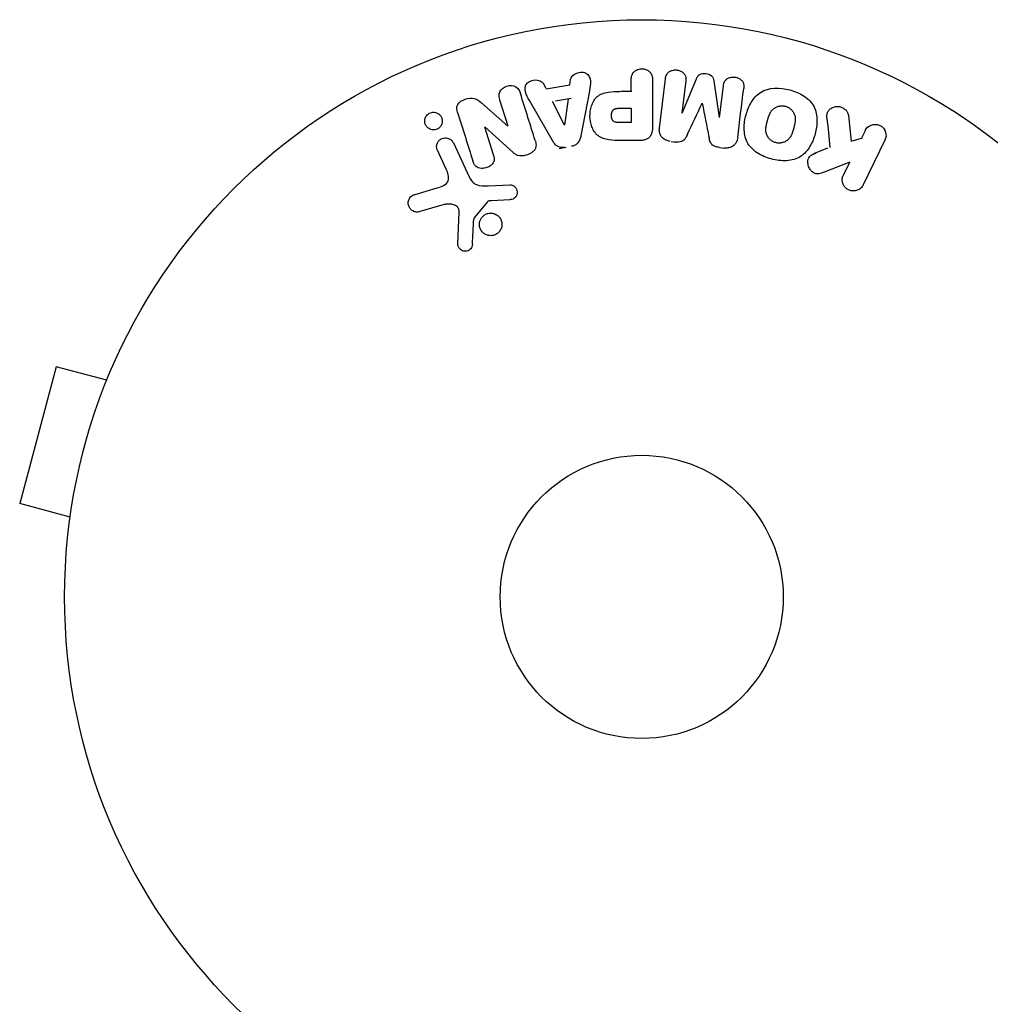
# Model space of a CAD drawing. Units: millimetres. Extents: x -8120 to 4289, y -3944 to 6722.
# Drawn here: x -3699 to -3610, y 1441 to 1531 of the extents above; entities that cross this region are included whole.
import ezdxf

# ---------------------------------------------------------------- set-up
doc = ezdxf.new("R2010")
doc.units = ezdxf.units.MM
doc.header["$LTSCALE"] = 20
doc.layers.add('2d', color=230, linetype='Continuous')

msp = doc.modelspace()

# ---------------------------------------------------------------- linework, layer by layer
at = {"layer": '2d'}
for p, q in [((-3648.639, 1525.062), (-3648.571, 1525.547)), ((-3643.016, 1524.44), (-3643.016, 1525.46)), ((-3641.045, 1525.46), (-3641.045, 1521.273)), ((-3640.412, 1521.093), (-3639.856, 1525.618)), ((-3637.984, 1525.388), (-3638.342, 1522.473)), ((-3638.324, 1522.471), (-3637.018, 1525.614)), ((-3635.427, 1525.419), (-3634.92, 1522.053)), ((-3650.827, 1524.734), (-3651.049, 1525.17)), ((-3650.809, 1524.699), (-3648.639, 1525.062)), ((-3646.872, 1524.315), (-3647.625, 1520.387)), ((-3642.954, 1524.44), (-3643.966, 1524.44)), ((-3634.902, 1522.051), (-3634.544, 1524.966)), ((-3656.757, 1523.4), (-3654.324, 1521.269)), ((-3654.307, 1521.274), (-3655.058, 1523.658)), ((-3650.245, 1519.948), (-3652.236, 1523.417)), ((-3649.142, 1521.347), (-3650.222, 1523.513)), ((-3648.533, 1523.796), (-3649.947, 1523.559)), ((-3648.808, 1523.75), (-3649.124, 1521.35)), ((-3644.135, 1522.909), (-3643.016, 1522.909)), ((-3643.016, 1522.909), (-3643.016, 1521.598)), ((-3643.016, 1521.598), (-3644.037, 1521.598)), ((-3623.059, 1522.234), (-3622.791, 1519.863)), ((-3656.471, 1521.203), (-3655.674, 1518.675)), ((-3653.843, 1518.838), (-3656.455, 1521.208)), ((-3621.533, 1520.844), (-3621.893, 1520.106)), ((-3610.644, 1520.749), (-3610.649, 1520.744)), ((-3610.644, 1520.749), (-3610.61, 1520.715)), ((-3642.125, 1519.952), (-3643.955, 1519.952)), ((-3639.347, 1519.854), (-3638.922, 1519.802)), ((-3621.799, 1520.149), (-3622.707, 1519.887)), ((-3619.704, 1519.976), (-3621.701, 1515.88)), ((-3659.999, 1517.327), (-3660.8, 1519.046)), ((-3659.339, 1519.728), (-3657.887, 1516.614)), ((-3649.612, 1519.226), (-3648.966, 1519.334)), ((-3634.873, 1519.305), (-3634.449, 1519.253)), ((-3624.966, 1519.229), (-3626.263, 1518.72)), ((-3622.939, 1517.961), (-3625.133, 1517.095)), ((-3623.521, 1516.768), (-3622.939, 1517.961)), ((-3662.845, 1514.997), (-3660.821, 1515.59)), ((-3656.138, 1515.79), (-3654.123, 1515.871)), ((-3654.158, 1514.514), (-3655.85, 1514.421)), ((-3660.186, 1514.058), (-3662.509, 1513.392)), ((-3656.243, 1514.299), (-3657.423, 1512.843)), ((-3658.929, 1510.475), (-3658.801, 1513.368)), ((-3695.801, 1499.174), (-3699.166, 1486.617)), ((-3691.165, 1497.932), (-3695.801, 1499.174)), ((-3690.596, 1499.283), (-3690.583, 1499.329)), ((-3690.583, 1499.329), (-3690.576, 1499.327)), ((-3694.529, 1485.375), (-3699.166, 1486.617)), ((-3694.725, 1483.874), (-3694.712, 1483.92)), ((-3694.725, 1483.874), (-3694.718, 1483.872))]:
    msp.add_line(p, q, dxfattribs=at)
for radius in [53, 13]:
    msp.add_circle((-3642.039, 1478.039), radius, dxfattribs=at)
for points, knots in [([(-3648.571, 1525.547), (-3648.53, 1525.841), (-3648.242, 1526.08), (-3647.754, 1526.215), (-3647.58, 1526.233), (-3647.249, 1526.183), (-3647.097, 1526.107), (-3646.771, 1525.781), (-3646.717, 1525.473), (-3646.76, 1524.894), (-3646.817, 1524.604), (-3646.872, 1524.315)], [0, 0, 0, 0, 0.25, 0.25, 0.375, 0.375, 0.5, 0.5, 0.75, 0.75, 1, 1, 1, 1]), ([(-3643.016, 1525.46), (-3643.016, 1525.614), (-3643.003, 1525.771), (-3642.954, 1525.918), (-3642.923, 1526.01), (-3642.876, 1526.1), (-3642.811, 1526.178), (-3642.747, 1526.256), (-3642.665, 1526.325), (-3642.574, 1526.38), (-3642.484, 1526.435), (-3642.381, 1526.478), (-3642.274, 1526.504), (-3642.167, 1526.531), (-3642.051, 1526.541), (-3641.94, 1526.53), (-3641.842, 1526.521), (-3641.746, 1526.498), (-3641.656, 1526.463), (-3641.561, 1526.427), (-3641.471, 1526.376), (-3641.393, 1526.316), (-3641.309, 1526.251), (-3641.236, 1526.172), (-3641.184, 1526.085), (-3641.134, 1526.003), (-3641.101, 1525.914), (-3641.081, 1525.824), (-3641.053, 1525.705), (-3641.045, 1525.582), (-3641.045, 1525.46)], [0, 0, 0, 0, 0.150582, 0.150582, 0.150582, 0.244297, 0.244297, 0.244297, 0.338108, 0.338108, 0.338108, 0.43157, 0.43157, 0.43157, 0.526276, 0.526276, 0.526276, 0.608642, 0.608642, 0.608642, 0.696468, 0.696468, 0.696468, 0.792269, 0.792269, 0.792269, 0.881826, 0.881826, 0.881826, 1, 1, 1, 1]), ([(-3639.856, 1525.618), (-3639.839, 1525.754), (-3639.811, 1525.892), (-3639.745, 1526.016), (-3639.708, 1526.087), (-3639.655, 1526.153), (-3639.591, 1526.208), (-3639.527, 1526.263), (-3639.451, 1526.308), (-3639.37, 1526.343), (-3639.284, 1526.379), (-3639.191, 1526.404), (-3639.096, 1526.417), (-3638.99, 1526.431), (-3638.878, 1526.43), (-3638.771, 1526.413), (-3638.665, 1526.396), (-3638.561, 1526.363), (-3638.466, 1526.318), (-3638.369, 1526.271), (-3638.28, 1526.21), (-3638.205, 1526.139), (-3638.131, 1526.067), (-3638.07, 1525.982), (-3638.031, 1525.892), (-3637.998, 1525.814), (-3637.981, 1525.73), (-3637.975, 1525.647), (-3637.969, 1525.561), (-3637.974, 1525.474), (-3637.984, 1525.388)], [0, 0, 0, 0, 0.149412, 0.149412, 0.149412, 0.234669, 0.234669, 0.234669, 0.319552, 0.319552, 0.319552, 0.409122, 0.409122, 0.409122, 0.510496, 0.510496, 0.510496, 0.610839, 0.610839, 0.610839, 0.713767, 0.713767, 0.713767, 0.817551, 0.817551, 0.817551, 0.907085, 0.907085, 0.907085, 1, 1, 1, 1]), ([(-3637.018, 1525.614), (-3636.954, 1525.769), (-3636.869, 1525.924), (-3636.556, 1526.108), (-3636.347, 1526.116), (-3635.962, 1526.069), (-3635.762, 1526.014), (-3635.497, 1525.759), (-3635.452, 1525.586), (-3635.427, 1525.419)], [0, 0, 0, 0, 0.25, 0.25, 0.5, 0.5, 0.75, 0.75, 1, 1, 1, 1]), ([(-3652.236, 1523.417), (-3652.384, 1523.674), (-3652.532, 1523.93), (-3652.763, 1524.467), (-3652.811, 1524.771), (-3652.537, 1525.326), (-3652.188, 1525.491), (-3651.516, 1525.532), (-3651.166, 1525.4), (-3651.031, 1525.135)], [0, 0, 0, 0, 0.25, 0.25, 0.5, 0.5, 0.75, 0.75, 1, 1, 1, 1]), ([(-3634.544, 1524.966), (-3634.527, 1525.102), (-3634.496, 1525.24), (-3634.429, 1525.362), (-3634.388, 1525.436), (-3634.331, 1525.505), (-3634.262, 1525.562), (-3634.193, 1525.619), (-3634.112, 1525.665), (-3634.025, 1525.699), (-3633.933, 1525.736), (-3633.832, 1525.76), (-3633.73, 1525.769), (-3633.619, 1525.78), (-3633.504, 1525.773), (-3633.394, 1525.749), (-3633.289, 1525.726), (-3633.186, 1525.688), (-3633.094, 1525.637), (-3632.999, 1525.586), (-3632.912, 1525.519), (-3632.843, 1525.442), (-3632.778, 1525.37), (-3632.727, 1525.286), (-3632.698, 1525.199), (-3632.665, 1525.102), (-3632.657, 1525), (-3632.659, 1524.9), (-3632.661, 1524.845), (-3632.665, 1524.79), (-3632.672, 1524.736)], [0, 0, 0, 0, 0.149557, 0.149557, 0.149557, 0.240892, 0.240892, 0.240892, 0.331834, 0.331834, 0.331834, 0.428634, 0.428634, 0.428634, 0.53396, 0.53396, 0.53396, 0.633918, 0.633918, 0.633918, 0.73669, 0.73669, 0.73669, 0.833499, 0.833499, 0.833499, 0.94118, 0.94118, 0.94118, 1, 1, 1, 1]), ([(-3655.058, 1523.658), (-3655.134, 1523.899), (-3655.177, 1524.16), (-3654.969, 1524.65), (-3654.72, 1524.85), (-3654.162, 1525.032), (-3653.84, 1525.018), (-3653.373, 1524.737), (-3653.256, 1524.493), (-3653.18, 1524.25)], [0, 0, 0, 0, 0.25, 0.25, 0.5, 0.5, 0.75, 0.75, 1, 1, 1, 1]), ([(-3643.955, 1519.952), (-3644.324, 1519.952), (-3644.694, 1519.958), (-3645.421, 1520.064), (-3645.779, 1520.175), (-3646.327, 1520.608), (-3646.502, 1520.908), (-3646.73, 1521.52), (-3646.786, 1521.846), (-3646.796, 1522.489), (-3646.75, 1522.816), (-3646.544, 1523.437), (-3646.385, 1523.746), (-3645.857, 1524.209), (-3645.497, 1524.328), (-3644.767, 1524.436), (-3644.397, 1524.44), (-3644.028, 1524.44)], [0, 0, 0, 0, 0.125, 0.125, 0.25, 0.25, 0.375, 0.375, 0.5, 0.5, 0.625, 0.625, 0.75, 0.75, 0.875, 0.875, 1, 1, 1, 1]), ([(-3630.138, 1518.25), (-3630.6, 1518.374), (-3631.045, 1518.556), (-3631.831, 1519.073), (-3632.164, 1519.414), (-3632.556, 1520.203), (-3632.627, 1520.636), (-3632.632, 1521.484), (-3632.567, 1521.894), (-3632.349, 1522.694), (-3632.194, 1523.084), (-3631.766, 1523.798), (-3631.49, 1524.129), (-3630.377, 1524.849), (-3629.341, 1524.836), (-3628.43, 1524.59)], [0, 0, 0, 0, 0.0625, 0.0625, 0.125, 0.125, 0.1875, 0.1875, 0.25, 0.25, 0.3125, 0.3125, 0.375, 0.375, 0.5, 0.5, 0.5, 0.5]), ([(-3628.43, 1524.59), (-3627.975, 1524.467), (-3627.527, 1524.283), (-3626.745, 1523.768), (-3626.409, 1523.424), (-3626.021, 1522.639), (-3625.95, 1522.211), (-3625.943, 1521.378), (-3626.007, 1520.963), (-3626.22, 1520.169), (-3626.372, 1519.779), (-3626.801, 1519.056), (-3627.079, 1518.721), (-3627.811, 1518.241), (-3628.271, 1518.115), (-3629.201, 1518.063), (-3629.675, 1518.126), (-3630.138, 1518.25)], [0.5, 0.5, 0.5, 0.5, 0.5625, 0.5625, 0.625, 0.625, 0.6875, 0.6875, 0.75, 0.75, 0.8125, 0.8125, 0.875, 0.875, 0.9375, 0.9375, 1, 1, 1, 1]), ([(-3658.952, 1522.523), (-3659.027, 1522.76), (-3659.076, 1523.03), (-3658.796, 1523.488), (-3658.522, 1523.636), (-3657.98, 1523.829), (-3657.682, 1523.884), (-3657.155, 1523.742), (-3656.951, 1523.57), (-3656.757, 1523.4)], [0, 0, 0, 0, 0.25, 0.25, 0.5, 0.5, 0.75, 0.75, 1, 1, 1, 1]), ([(-3661.74, 1522.302), (-3661.686, 1522.357), (-3661.621, 1522.406), (-3661.552, 1522.444), (-3661.483, 1522.482), (-3661.406, 1522.51), (-3661.329, 1522.526), (-3661.253, 1522.542), (-3661.175, 1522.547), (-3661.1, 1522.541), (-3661.02, 1522.535), (-3660.943, 1522.516), (-3660.872, 1522.489), (-3660.792, 1522.458), (-3660.719, 1522.415), (-3660.655, 1522.363), (-3660.582, 1522.305), (-3660.521, 1522.234), (-3660.473, 1522.156), (-3660.42, 1522.069), (-3660.384, 1521.972), (-3660.366, 1521.872), (-3660.348, 1521.767), (-3660.351, 1521.656), (-3660.376, 1521.549), (-3660.4, 1521.449), (-3660.444, 1521.349), (-3660.508, 1521.26), (-3660.531, 1521.228), (-3660.557, 1521.198), (-3660.585, 1521.169)], [0, 0, 0, 0, 0.0433665, 0.0433665, 0.0433665, 0.0868094, 0.0868094, 0.0868094, 0.1295054, 0.1295054, 0.1295054, 0.1746613, 0.1746613, 0.1746613, 0.2253036, 0.2253036, 0.2253036, 0.2831823, 0.2831823, 0.2831823, 0.3477345, 0.3477345, 0.3477345, 0.4147773, 0.4147773, 0.4147773, 0.4773892, 0.4773892, 0.4773892, 0.5, 0.5, 0.5, 0.5]), ([(-3644.037, 1521.598), (-3644.07, 1521.598), (-3644.113, 1521.599), (-3644.155, 1521.599), (-3644.174, 1521.6), (-3644.181, 1521.6), (-3644.186, 1521.6), (-3644.187, 1521.6), (-3644.219, 1521.601), (-3644.259, 1521.603), (-3644.303, 1521.606), (-3644.321, 1521.608), (-3644.332, 1521.609), (-3644.337, 1521.61), (-3644.372, 1521.614), (-3644.412, 1521.62), (-3644.448, 1521.629), (-3644.471, 1521.635), (-3644.48, 1521.637), (-3644.544, 1521.658), (-3644.589, 1521.681), (-3644.642, 1521.722), (-3644.667, 1521.746), (-3644.69, 1521.774), (-3644.704, 1521.793), (-3644.712, 1521.805), (-3644.729, 1521.833), (-3644.744, 1521.862), (-3644.757, 1521.894), (-3644.766, 1521.916), (-3644.77, 1521.929), (-3644.78, 1521.96), (-3644.786, 1521.981), (-3644.797, 1522.025), (-3644.802, 1522.049), (-3644.813, 1522.114), (-3644.817, 1522.16), (-3644.82, 1522.227), (-3644.82, 1522.249), (-3644.819, 1522.294), (-3644.818, 1522.315), (-3644.814, 1522.363), (-3644.81, 1522.398), (-3644.805, 1522.431), (-3644.801, 1522.452), (-3644.799, 1522.461), (-3644.791, 1522.496), (-3644.783, 1522.53), (-3644.772, 1522.562), (-3644.764, 1522.583), (-3644.761, 1522.592), (-3644.746, 1522.626), (-3644.73, 1522.658), (-3644.712, 1522.687), (-3644.699, 1522.706), (-3644.693, 1522.714), (-3644.671, 1522.742), (-3644.654, 1522.76), (-3644.618, 1522.791), (-3644.597, 1522.806), (-3644.557, 1522.83), (-3644.524, 1522.846), (-3644.488, 1522.86), (-3644.463, 1522.868), (-3644.449, 1522.873), (-3644.415, 1522.882), (-3644.379, 1522.89), (-3644.341, 1522.896), (-3644.315, 1522.899), (-3644.299, 1522.901), (-3644.241, 1522.907), (-3644.19, 1522.909), (-3644.135, 1522.909)], [0, 0, 0, 0, 0.03125, 0.046875, 0.054688, 0.058594, 0.058594, 0.0625, 0.0625, 0.09375, 0.109375, 0.117188, 0.117188, 0.125, 0.125, 0.15625, 0.171875, 0.171875, 0.1875, 0.1875, 0.25, 0.25, 0.28125, 0.296875, 0.296875, 0.3125, 0.3125, 0.34375, 0.359375, 0.359375, 0.375, 0.375, 0.40625, 0.40625, 0.4375, 0.4375, 0.5, 0.5, 0.53125, 0.53125, 0.5625, 0.5625, 0.59375, 0.609375, 0.609375, 0.625, 0.625, 0.65625, 0.671875, 0.671875, 0.6875, 0.6875, 0.71875, 0.734375, 0.734375, 0.75, 0.75, 0.78125, 0.78125, 0.8125, 0.8125, 0.84375, 0.859375, 0.859375, 0.875, 0.875, 0.90625, 0.921875, 0.921875, 0.9375, 0.9375, 1, 1, 1, 1]), ([(-3629.736, 1519.748), (-3629.789, 1519.762), (-3629.841, 1519.78), (-3629.941, 1519.823), (-3629.993, 1519.849), (-3630.085, 1519.905), (-3630.129, 1519.936), (-3630.213, 1520.003), (-3630.255, 1520.041), (-3630.365, 1520.156), (-3630.429, 1520.239), (-3630.508, 1520.376), (-3630.542, 1520.445), (-3630.569, 1520.515), (-3630.585, 1520.563), (-3630.593, 1520.588), (-3630.612, 1520.657), (-3630.626, 1520.729), (-3630.636, 1520.815), (-3630.638, 1520.853), (-3630.64, 1520.879), (-3630.64, 1520.893), (-3630.642, 1520.949), (-3630.64, 1521.019), (-3630.633, 1521.105), (-3630.629, 1521.143), (-3630.626, 1521.168), (-3630.624, 1521.183), (-3630.616, 1521.236), (-3630.605, 1521.303), (-3630.587, 1521.388), (-3630.577, 1521.432), (-3630.572, 1521.452), (-3630.569, 1521.465), (-3630.567, 1521.473), (-3630.561, 1521.498), (-3630.553, 1521.531), (-3630.542, 1521.574), (-3630.537, 1521.593), (-3630.534, 1521.605), (-3630.531, 1521.615), (-3630.528, 1521.627), (-3630.521, 1521.653), (-3630.51, 1521.693), (-3630.502, 1521.724), (-3630.497, 1521.743), (-3630.484, 1521.792), (-3630.472, 1521.833), (-3630.463, 1521.869), (-3630.459, 1521.882), (-3630.457, 1521.89), (-3630.457, 1521.891), (-3630.448, 1521.923), (-3630.437, 1521.96), (-3630.428, 1521.993), (-3630.421, 1522.015), (-3630.419, 1522.024), (-3630.399, 1522.088), (-3630.376, 1522.16), (-3630.348, 1522.237), (-3630.336, 1522.268), (-3630.328, 1522.288), (-3630.324, 1522.297), (-3630.299, 1522.356), (-3630.268, 1522.424), (-3630.229, 1522.497), (-3630.212, 1522.527), (-3630.2, 1522.546), (-3630.195, 1522.555), (-3630.161, 1522.608), (-3630.132, 1522.649), (-3630.07, 1522.725), (-3630.039, 1522.759), (-3629.933, 1522.861), (-3629.854, 1522.919), (-3629.719, 1522.995), (-3629.672, 1523.018), (-3629.576, 1523.057), (-3629.529, 1523.074), (-3629.424, 1523.103), (-3629.345, 1523.119), (-3629.266, 1523.128), (-3629.213, 1523.132), (-3629.187, 1523.134), (-3629.047, 1523.136), (-3628.939, 1523.122), (-3628.834, 1523.093)], [0, 0, 0, 0, 0.0156406, 0.0156406, 0.0312813, 0.0312813, 0.0469219, 0.0469219, 0.0625626, 0.0625626, 0.0938438, 0.0938438, 0.1094845, 0.1173048, 0.1173048, 0.1251251, 0.1251251, 0.1407658, 0.1485861, 0.1524962, 0.1524962, 0.1564064, 0.1564064, 0.172047, 0.1798674, 0.1837775, 0.1837775, 0.1876877, 0.1876877, 0.2033283, 0.2111486, 0.2150588, 0.2170139, 0.2170139, 0.218969, 0.218969, 0.2267893, 0.2306994, 0.2326545, 0.2326545, 0.2346096, 0.2346096, 0.2424299, 0.2463401, 0.2463401, 0.2502502, 0.2502502, 0.2580706, 0.2619807, 0.2639358, 0.2639358, 0.2658909, 0.2658909, 0.2737112, 0.2776214, 0.2776214, 0.2815315, 0.2815315, 0.2971722, 0.3049925, 0.3089026, 0.3089026, 0.3128128, 0.3128128, 0.3284534, 0.3362738, 0.3401839, 0.3401839, 0.3440941, 0.3440941, 0.3597347, 0.3597347, 0.3753754, 0.3753754, 0.4066566, 0.4066566, 0.4222973, 0.4222973, 0.4379379, 0.4379379, 0.4535785, 0.4613989, 0.4613989, 0.4692192, 0.4692192, 0.5005005, 0.5005005, 0.5005005, 0.5005005]), ([(-3628.834, 1523.093), (-3628.782, 1523.079), (-3628.705, 1523.052), (-3628.631, 1523.016), (-3628.582, 1522.99), (-3628.556, 1522.976), (-3628.488, 1522.934), (-3628.444, 1522.903), (-3628.361, 1522.836), (-3628.319, 1522.798), (-3628.21, 1522.684), (-3628.147, 1522.601), (-3628.068, 1522.466), (-3628.046, 1522.42), (-3628.007, 1522.328), (-3627.99, 1522.28), (-3627.965, 1522.188), (-3627.95, 1522.117), (-3627.941, 1522.031), (-3627.938, 1521.994), (-3627.937, 1521.969), (-3627.936, 1521.955), (-3627.935, 1521.899), (-3627.936, 1521.829), (-3627.943, 1521.744), (-3627.947, 1521.707), (-3627.95, 1521.682), (-3627.952, 1521.667), (-3627.959, 1521.615), (-3627.971, 1521.548), (-3627.988, 1521.463), (-3627.997, 1521.425), (-3628.002, 1521.399), (-3628.006, 1521.384), (-3628.013, 1521.353), (-3628.021, 1521.32), (-3628.032, 1521.278), (-3628.037, 1521.259), (-3628.04, 1521.247), (-3628.042, 1521.238), (-3628.049, 1521.211), (-3628.062, 1521.164), (-3628.09, 1521.058), (-3628.102, 1521.014), (-3628.111, 1520.98), (-3628.114, 1520.969), (-3628.116, 1520.962), (-3628.116, 1520.962), (-3628.125, 1520.929), (-3628.136, 1520.892), (-3628.147, 1520.853), (-3628.151, 1520.837), (-3628.155, 1520.827), (-3628.156, 1520.823), (-3628.173, 1520.764), (-3628.197, 1520.691), (-3628.224, 1520.615), (-3628.236, 1520.583), (-3628.244, 1520.563), (-3628.247, 1520.555), (-3628.272, 1520.495), (-3628.303, 1520.426), (-3628.342, 1520.353), (-3628.36, 1520.323), (-3628.371, 1520.304), (-3628.376, 1520.295), (-3628.41, 1520.241), (-3628.439, 1520.2), (-3628.5, 1520.124), (-3628.532, 1520.089), (-3628.638, 1519.986), (-3628.716, 1519.927), (-3628.852, 1519.85), (-3628.898, 1519.827), (-3628.994, 1519.787), (-3629.041, 1519.77), (-3629.146, 1519.741), (-3629.225, 1519.724), (-3629.304, 1519.715), (-3629.357, 1519.71), (-3629.383, 1519.709), (-3629.522, 1519.706), (-3629.631, 1519.719), (-3629.736, 1519.748)], [0.5005005, 0.5005005, 0.5005005, 0.5005005, 0.5161098, 0.5239145, 0.5239145, 0.5317192, 0.5317192, 0.5473285, 0.5473285, 0.5629379, 0.5629379, 0.5941566, 0.5941566, 0.609766, 0.609766, 0.6253754, 0.6253754, 0.6409847, 0.6487894, 0.6526917, 0.6526917, 0.6565941, 0.6565941, 0.6722034, 0.6800081, 0.6839105, 0.6839105, 0.6878128, 0.6878128, 0.7034222, 0.7112268, 0.7151292, 0.7151292, 0.7190315, 0.7190315, 0.7268362, 0.7307385, 0.7326897, 0.7326897, 0.7346409, 0.7346409, 0.7502502, 0.7502502, 0.7580549, 0.7619573, 0.7639084, 0.7639084, 0.7658596, 0.7658596, 0.7736643, 0.7775666, 0.7795178, 0.7795178, 0.781469, 0.781469, 0.7970783, 0.804883, 0.8087853, 0.8087853, 0.8126877, 0.8126877, 0.828297, 0.8361017, 0.8400041, 0.8400041, 0.8439064, 0.8439064, 0.8595158, 0.8595158, 0.8751251, 0.8751251, 0.9063438, 0.9063438, 0.9219532, 0.9219532, 0.9375626, 0.9375626, 0.9531719, 0.9609766, 0.9609766, 0.9687813, 0.9687813, 1, 1, 1, 1]), ([(-3625.028, 1521.991), (-3625.042, 1522.124), (-3625.042, 1522.26), (-3625.014, 1522.388), (-3624.991, 1522.49), (-3624.947, 1522.588), (-3624.886, 1522.673), (-3624.825, 1522.758), (-3624.747, 1522.833), (-3624.658, 1522.894), (-3624.559, 1522.964), (-3624.444, 1523.019), (-3624.32, 1523.049), (-3624.205, 1523.076), (-3624.078, 1523.083), (-3623.955, 1523.067), (-3623.851, 1523.053), (-3623.746, 1523.024), (-3623.649, 1522.982), (-3623.547, 1522.938), (-3623.451, 1522.879), (-3623.368, 1522.808), (-3623.287, 1522.738), (-3623.217, 1522.655), (-3623.167, 1522.566), (-3623.121, 1522.485), (-3623.089, 1522.398), (-3623.071, 1522.311), (-3623.066, 1522.286), (-3623.062, 1522.26), (-3623.059, 1522.234)], [0, 0, 0, 0, 0.137001, 0.137001, 0.137001, 0.246393, 0.246393, 0.246393, 0.354986, 0.354986, 0.354986, 0.477177, 0.477177, 0.477177, 0.591071, 0.591071, 0.591071, 0.686744, 0.686744, 0.686744, 0.786579, 0.786579, 0.786579, 0.884953, 0.884953, 0.884953, 0.973899, 0.973899, 0.973899, 1, 1, 1, 1]), ([(-3660.585, 1521.169), (-3660.624, 1521.129), (-3660.667, 1521.093), (-3660.714, 1521.062), (-3660.783, 1521.016), (-3660.861, 1520.98), (-3660.941, 1520.957), (-3661.016, 1520.935), (-3661.094, 1520.925), (-3661.171, 1520.925), (-3661.249, 1520.926), (-3661.327, 1520.938), (-3661.4, 1520.96), (-3661.48, 1520.985), (-3661.555, 1521.022), (-3661.621, 1521.067), (-3661.696, 1521.118), (-3661.762, 1521.182), (-3661.814, 1521.253), (-3661.873, 1521.333), (-3661.918, 1521.424), (-3661.944, 1521.52), (-3661.972, 1521.621), (-3661.98, 1521.73), (-3661.966, 1521.838), (-3661.953, 1521.942), (-3661.918, 1522.047), (-3661.862, 1522.143), (-3661.829, 1522.2), (-3661.788, 1522.254), (-3661.74, 1522.302)], [0.5, 0.5, 0.5, 0.5, 0.5308264, 0.5308264, 0.5308264, 0.5764939, 0.5764939, 0.5764939, 0.619222, 0.619222, 0.619222, 0.6634255, 0.6634255, 0.6634255, 0.7123401, 0.7123401, 0.7123401, 0.7680844, 0.7680844, 0.7680844, 0.8308981, 0.8308981, 0.8308981, 0.8977418, 0.8977418, 0.8977418, 0.9621491, 0.9621491, 0.9621491, 1, 1, 1, 1]), ([(-3641.045, 1521.273), (-3641.045, 1521.079), (-3641.058, 1520.882), (-3641.106, 1520.692), (-3641.133, 1520.584), (-3641.173, 1520.476), (-3641.232, 1520.378), (-3641.279, 1520.301), (-3641.339, 1520.229), (-3641.411, 1520.17), (-3641.483, 1520.11), (-3641.569, 1520.062), (-3641.66, 1520.028), (-3641.771, 1519.986), (-3641.892, 1519.964), (-3642.013, 1519.956), (-3642.05, 1519.953), (-3642.088, 1519.952), (-3642.125, 1519.952)], [0, 0, 0, 0, 0.31317, 0.31317, 0.31317, 0.49167, 0.49167, 0.49167, 0.632378, 0.632378, 0.632378, 0.773792, 0.773792, 0.773792, 0.946691, 0.946691, 0.946691, 1, 1, 1, 1]), ([(-3639.426, 1519.864), (-3639.558, 1519.88), (-3639.689, 1519.915), (-3639.809, 1519.968), (-3639.929, 1520.021), (-3640.041, 1520.096), (-3640.131, 1520.185), (-3640.212, 1520.264), (-3640.278, 1520.357), (-3640.325, 1520.456), (-3640.372, 1520.554), (-3640.4, 1520.659), (-3640.414, 1520.764), (-3640.427, 1520.873), (-3640.425, 1520.984), (-3640.412, 1521.093)], [0, 0, 0, 0, 0.211935, 0.211935, 0.211935, 0.42554, 0.42554, 0.42554, 0.616183, 0.616183, 0.616183, 0.804578, 0.804578, 0.804578, 1, 1, 1, 1]), ([(-3621.523, 1520.863), (-3621.414, 1521.086), (-3621.226, 1521.266), (-3620.74, 1521.457), (-3620.435, 1521.456), (-3619.917, 1521.207), (-3619.724, 1520.97), (-3619.568, 1520.462), (-3619.595, 1520.199), (-3619.704, 1519.976)], [0, 0, 0, 0, 0.25, 0.25, 0.5, 0.5, 0.75, 0.75, 1, 1, 1, 1]), ([(-3660.8, 1519.046), (-3660.843, 1519.137), (-3660.869, 1519.238), (-3660.875, 1519.341), (-3660.88, 1519.443), (-3660.866, 1519.551), (-3660.831, 1519.652), (-3660.799, 1519.745), (-3660.747, 1519.837), (-3660.678, 1519.916), (-3660.619, 1519.984), (-3660.546, 1520.044), (-3660.466, 1520.089), (-3660.394, 1520.129), (-3660.315, 1520.159), (-3660.235, 1520.176), (-3660.158, 1520.192), (-3660.079, 1520.197), (-3660.002, 1520.19), (-3659.922, 1520.184), (-3659.843, 1520.165), (-3659.771, 1520.136), (-3659.692, 1520.104), (-3659.618, 1520.06), (-3659.555, 1520.007), (-3659.483, 1519.948), (-3659.422, 1519.877), (-3659.376, 1519.798), (-3659.362, 1519.775), (-3659.35, 1519.752), (-3659.339, 1519.728)], [0, 0, 0, 0, 0.128283, 0.128283, 0.128283, 0.257197, 0.257197, 0.257197, 0.376438, 0.376438, 0.376438, 0.47937, 0.47937, 0.47937, 0.570293, 0.570293, 0.570293, 0.657943, 0.657943, 0.657943, 0.74995, 0.74995, 0.74995, 0.851832, 0.851832, 0.851832, 0.966572, 0.966572, 0.966572, 1, 1, 1, 1]), ([(-3651.828, 1519.962), (-3651.782, 1519.816), (-3651.745, 1519.665), (-3651.744, 1519.511), (-3651.743, 1519.43), (-3651.754, 1519.346), (-3651.78, 1519.267), (-3651.807, 1519.186), (-3651.852, 1519.109), (-3651.909, 1519.042), (-3651.979, 1518.959), (-3652.067, 1518.887), (-3652.161, 1518.827), (-3652.317, 1518.726), (-3652.495, 1518.65), (-3652.676, 1518.596), (-3652.806, 1518.557), (-3652.942, 1518.529), (-3653.076, 1518.524), (-3653.177, 1518.521), (-3653.28, 1518.531), (-3653.375, 1518.558), (-3653.469, 1518.585), (-3653.558, 1518.628), (-3653.638, 1518.679), (-3653.712, 1518.726), (-3653.78, 1518.78), (-3653.843, 1518.838)], [0, 0, 0, 0, 0.1575, 0.1575, 0.1575, 0.241033, 0.241033, 0.241033, 0.325709, 0.325709, 0.325709, 0.429473, 0.429473, 0.429473, 0.603377, 0.603377, 0.603377, 0.728155, 0.728155, 0.728155, 0.821685, 0.821685, 0.821685, 0.914881, 0.914881, 0.914881, 1, 1, 1, 1]), ([(-3649.123, 1519.307), (-3649.225, 1519.29), (-3649.33, 1519.287), (-3649.431, 1519.3), (-3649.532, 1519.313), (-3649.631, 1519.343), (-3649.72, 1519.387), (-3649.803, 1519.428), (-3649.879, 1519.483), (-3649.944, 1519.545), (-3650.069, 1519.662), (-3650.163, 1519.804), (-3650.245, 1519.948)], [0, 0, 0, 0, 0.210571, 0.210571, 0.210571, 0.422328, 0.422328, 0.422328, 0.621156, 0.621156, 0.621156, 1, 1, 1, 1]), ([(-3647.625, 1520.387), (-3647.647, 1520.275), (-3647.674, 1520.163), (-3647.714, 1520.055), (-3647.754, 1519.945), (-3647.809, 1519.837), (-3647.886, 1519.744), (-3647.946, 1519.671), (-3648.019, 1519.606), (-3648.101, 1519.555), (-3648.183, 1519.503), (-3648.276, 1519.464), (-3648.371, 1519.438), (-3648.406, 1519.429), (-3648.442, 1519.421), (-3648.478, 1519.415)], [0, 0, 0, 0, 0.258514, 0.258514, 0.258514, 0.521139, 0.521139, 0.521139, 0.723781, 0.723781, 0.723781, 0.926502, 0.926502, 0.926502, 1, 1, 1, 1]), ([(-3637.832, 1520.52), (-3637.885, 1520.406), (-3637.94, 1520.293), (-3638.008, 1520.186), (-3638.057, 1520.108), (-3638.114, 1520.033), (-3638.186, 1519.971), (-3638.241, 1519.925), (-3638.306, 1519.886), (-3638.376, 1519.859), (-3638.462, 1519.825), (-3638.556, 1519.808), (-3638.65, 1519.8), (-3638.766, 1519.791), (-3638.885, 1519.798), (-3639.001, 1519.812)], [0, 0, 0, 0, 0.262214, 0.262214, 0.262214, 0.45352, 0.45352, 0.45352, 0.59911, 0.59911, 0.59911, 0.778355, 0.778355, 0.778355, 1, 1, 1, 1]), ([(-3634.906, 1519.309), (-3635.044, 1519.326), (-3635.182, 1519.354), (-3635.31, 1519.405), (-3635.387, 1519.435), (-3635.461, 1519.474), (-3635.525, 1519.523), (-3635.59, 1519.573), (-3635.644, 1519.635), (-3635.685, 1519.701), (-3635.759, 1519.821), (-3635.797, 1519.956), (-3635.829, 1520.089), (-3635.844, 1520.152), (-3635.857, 1520.215), (-3635.869, 1520.279)], [0, 0, 0, 0, 0.262144, 0.262144, 0.262144, 0.418954, 0.418954, 0.418954, 0.577827, 0.577827, 0.577827, 0.864518, 0.864518, 0.864518, 1, 1, 1, 1]), ([(-3633.228, 1520.211), (-3633.246, 1520.061), (-3633.286, 1519.912), (-3633.357, 1519.777), (-3633.409, 1519.679), (-3633.479, 1519.587), (-3633.564, 1519.511), (-3633.649, 1519.435), (-3633.752, 1519.371), (-3633.863, 1519.327), (-3633.969, 1519.285), (-3634.085, 1519.259), (-3634.201, 1519.25), (-3634.294, 1519.243), (-3634.389, 1519.246), (-3634.482, 1519.257)], [0, 0, 0, 0, 0.270608, 0.270608, 0.270608, 0.467141, 0.467141, 0.467141, 0.66447, 0.66447, 0.66447, 0.851846, 0.851846, 0.851846, 1, 1, 1, 1]), ([(-3655.674, 1518.675), (-3655.629, 1518.533), (-3655.592, 1518.386), (-3655.593, 1518.235), (-3655.594, 1518.159), (-3655.606, 1518.08), (-3655.634, 1518.006), (-3655.662, 1517.932), (-3655.706, 1517.861), (-3655.759, 1517.798), (-3655.826, 1517.72), (-3655.909, 1517.651), (-3655.998, 1517.595), (-3656.111, 1517.523), (-3656.238, 1517.468), (-3656.368, 1517.433), (-3656.499, 1517.397), (-3656.636, 1517.38), (-3656.769, 1517.386), (-3656.865, 1517.391), (-3656.961, 1517.408), (-3657.048, 1517.44), (-3657.122, 1517.467), (-3657.191, 1517.506), (-3657.248, 1517.554), (-3657.319, 1517.614), (-3657.375, 1517.688), (-3657.42, 1517.766), (-3657.477, 1517.866), (-3657.518, 1517.974), (-3657.552, 1518.083)], [0, 0, 0, 0, 0.149047, 0.149047, 0.149047, 0.224258, 0.224258, 0.224258, 0.300011, 0.300011, 0.300011, 0.394683, 0.394683, 0.394683, 0.514913, 0.514913, 0.514913, 0.635701, 0.635701, 0.635701, 0.72283, 0.72283, 0.72283, 0.796261, 0.796261, 0.796261, 0.886016, 0.886016, 0.886016, 1, 1, 1, 1]), ([(-3625.133, 1517.095), (-3625.306, 1517.026), (-3625.482, 1516.958), (-3625.667, 1516.917), (-3625.747, 1516.9), (-3625.829, 1516.888), (-3625.912, 1516.888), (-3625.981, 1516.888), (-3626.052, 1516.896), (-3626.119, 1516.917), (-3626.186, 1516.938), (-3626.251, 1516.971), (-3626.308, 1517.011), (-3626.386, 1517.066), (-3626.455, 1517.135), (-3626.513, 1517.208), (-3626.599, 1517.318), (-3626.666, 1517.443), (-3626.712, 1517.57), (-3626.759, 1517.7), (-3626.785, 1517.836), (-3626.788, 1517.969), (-3626.789, 1518.064), (-3626.779, 1518.159), (-3626.75, 1518.248), (-3626.727, 1518.32), (-3626.691, 1518.389), (-3626.642, 1518.448), (-3626.582, 1518.521), (-3626.504, 1518.58), (-3626.421, 1518.63), (-3626.307, 1518.699), (-3626.181, 1518.752), (-3626.056, 1518.801)], [0, 0, 0, 0, 0.15747, 0.15747, 0.15747, 0.224864, 0.224864, 0.224864, 0.280831, 0.280831, 0.280831, 0.337178, 0.337178, 0.337178, 0.4143, 0.4143, 0.4143, 0.530418, 0.530418, 0.530418, 0.649048, 0.649048, 0.649048, 0.732954, 0.732954, 0.732954, 0.801253, 0.801253, 0.801253, 0.885427, 0.885427, 0.885427, 1, 1, 1, 1]), ([(-3660.821, 1515.59), (-3660.622, 1515.648), (-3660.424, 1515.713), (-3660.053, 1515.909), (-3659.884, 1516.057), (-3659.752, 1516.427), (-3659.77, 1516.624), (-3659.853, 1516.987), (-3659.921, 1517.159), (-3659.999, 1517.327)], [0, 0, 0, 0, 0.25, 0.25, 0.5, 0.5, 0.75, 0.75, 1, 1, 1, 1]), ([(-3657.887, 1516.614), (-3657.746, 1516.313), (-3657.537, 1516.032), (-3656.889, 1515.757), (-3656.506, 1515.775), (-3656.138, 1515.79)], [0, 0, 0, 0, 0.5, 0.5, 1, 1, 1, 1]), ([(-3621.701, 1515.88), (-3621.756, 1515.768), (-3621.833, 1515.665), (-3621.926, 1515.579), (-3622.019, 1515.493), (-3622.132, 1515.423), (-3622.256, 1515.376), (-3622.371, 1515.333), (-3622.499, 1515.31), (-3622.627, 1515.312), (-3622.74, 1515.314), (-3622.857, 1515.335), (-3622.965, 1515.376), (-3623.063, 1515.412), (-3623.156, 1515.465), (-3623.238, 1515.529), (-3623.317, 1515.591), (-3623.386, 1515.666), (-3623.442, 1515.747), (-3623.501, 1515.831), (-3623.546, 1515.923), (-3623.576, 1516.018), (-3623.608, 1516.121), (-3623.624, 1516.228), (-3623.623, 1516.333), (-3623.622, 1516.449), (-3623.601, 1516.564), (-3623.562, 1516.671), (-3623.55, 1516.704), (-3623.536, 1516.736), (-3623.521, 1516.768)], [0, 0, 0, 0, 0.125499, 0.125499, 0.125499, 0.251629, 0.251629, 0.251629, 0.369238, 0.369238, 0.369238, 0.472705, 0.472705, 0.472705, 0.56563, 0.56563, 0.56563, 0.655478, 0.655478, 0.655478, 0.749078, 0.749078, 0.749078, 0.851455, 0.851455, 0.851455, 0.96528, 0.96528, 0.96528, 1, 1, 1, 1]), ([(-3654.123, 1515.871), (-3654.063, 1515.874), (-3654.002, 1515.865), (-3653.946, 1515.847), (-3653.89, 1515.83), (-3653.838, 1515.804), (-3653.791, 1515.772), (-3653.719, 1515.724), (-3653.657, 1515.663), (-3653.607, 1515.596), (-3653.557, 1515.527), (-3653.518, 1515.45), (-3653.495, 1515.369), (-3653.47, 1515.283), (-3653.462, 1515.19), (-3653.475, 1515.1), (-3653.486, 1515.022), (-3653.512, 1514.944), (-3653.549, 1514.872), (-3653.588, 1514.798), (-3653.641, 1514.728), (-3653.706, 1514.671), (-3653.751, 1514.632), (-3653.803, 1514.599), (-3653.859, 1514.575), (-3653.93, 1514.545), (-3654.007, 1514.528), (-3654.083, 1514.52), (-3654.108, 1514.517), (-3654.133, 1514.515), (-3654.158, 1514.514)], [0, 0, 0, 0, 0.082221, 0.082221, 0.082221, 0.163511, 0.163511, 0.163511, 0.287426, 0.287426, 0.287426, 0.413061, 0.413061, 0.413061, 0.546586, 0.546586, 0.546586, 0.661904, 0.661904, 0.661904, 0.780544, 0.780544, 0.780544, 0.862621, 0.862621, 0.862621, 0.966358, 0.966358, 0.966358, 1, 1, 1, 1]), ([(-3662.509, 1513.392), (-3662.577, 1513.373), (-3662.648, 1513.366), (-3662.716, 1513.37), (-3662.784, 1513.374), (-3662.851, 1513.389), (-3662.913, 1513.411), (-3663.009, 1513.446), (-3663.098, 1513.498), (-3663.175, 1513.561), (-3663.253, 1513.625), (-3663.32, 1513.703), (-3663.371, 1513.788), (-3663.428, 1513.883), (-3663.467, 1513.99), (-3663.48, 1514.101), (-3663.491, 1514.199), (-3663.485, 1514.302), (-3663.461, 1514.401), (-3663.437, 1514.5), (-3663.394, 1514.599), (-3663.332, 1514.685), (-3663.29, 1514.744), (-3663.236, 1514.797), (-3663.176, 1514.841), (-3663.101, 1514.896), (-3663.015, 1514.938), (-3662.927, 1514.97), (-3662.9, 1514.98), (-3662.872, 1514.989), (-3662.845, 1514.997)], [0, 0, 0, 0, 0.078905, 0.078905, 0.078905, 0.156895, 0.156895, 0.156895, 0.278767, 0.278767, 0.278767, 0.402824, 0.402824, 0.402824, 0.540222, 0.540222, 0.540222, 0.661123, 0.661123, 0.661123, 0.781936, 0.781936, 0.781936, 0.864404, 0.864404, 0.864404, 0.968184, 0.968184, 0.968184, 1, 1, 1, 1]), ([(-3655.85, 1514.421), (-3655.889, 1514.419), (-3655.927, 1514.418), (-3655.966, 1514.415), (-3656.014, 1514.412), (-3656.063, 1514.405), (-3656.109, 1514.39), (-3656.138, 1514.38), (-3656.165, 1514.367), (-3656.19, 1514.349), (-3656.21, 1514.335), (-3656.228, 1514.318), (-3656.243, 1514.299)], [0, 0, 0, 0, 0.271486, 0.271486, 0.271486, 0.613888, 0.613888, 0.613888, 0.826923, 0.826923, 0.826923, 1, 1, 1, 1]), ([(-3658.801, 1513.368), (-3658.797, 1513.459), (-3658.808, 1513.551), (-3658.838, 1513.635), (-3658.867, 1513.713), (-3658.913, 1513.786), (-3658.972, 1513.846), (-3659.023, 1513.897), (-3659.084, 1513.941), (-3659.149, 1513.976), (-3659.254, 1514.032), (-3659.373, 1514.067), (-3659.494, 1514.088), (-3659.669, 1514.118), (-3659.855, 1514.12), (-3660.036, 1514.091), (-3660.087, 1514.083), (-3660.137, 1514.072), (-3660.186, 1514.058)], [0, 0, 0, 0, 0.155271, 0.155271, 0.155271, 0.300602, 0.300602, 0.300602, 0.425017, 0.425017, 0.425017, 0.625972, 0.625972, 0.625972, 0.919161, 0.919161, 0.919161, 1, 1, 1, 1]), ([(-3657.423, 1512.843), (-3657.436, 1512.827), (-3657.446, 1512.809), (-3657.453, 1512.79), (-3657.459, 1512.774), (-3657.462, 1512.757), (-3657.463, 1512.739)], [0, 0, 0, 0, 0.529214, 0.529214, 0.529214, 1, 1, 1, 1]), ([(-3655.025, 1511.707), (-3655.062, 1511.646), (-3655.105, 1511.589), (-3655.154, 1511.536), (-3655.233, 1511.452), (-3655.328, 1511.38), (-3655.431, 1511.326), (-3655.528, 1511.276), (-3655.634, 1511.24), (-3655.741, 1511.222), (-3655.846, 1511.205), (-3655.954, 1511.204), (-3656.058, 1511.219), (-3656.164, 1511.235), (-3656.269, 1511.267), (-3656.363, 1511.313), (-3656.464, 1511.363), (-3656.557, 1511.429), (-3656.635, 1511.506), (-3656.72, 1511.589), (-3656.79, 1511.687), (-3656.841, 1511.793), (-3656.895, 1511.904), (-3656.93, 1512.027), (-3656.941, 1512.152), (-3656.952, 1512.277), (-3656.94, 1512.409), (-3656.904, 1512.533), (-3656.879, 1512.619), (-3656.842, 1512.703), (-3656.794, 1512.781)], [0.5, 0.5, 0.5, 0.5, 0.5325, 0.5325, 0.5325, 0.5843306, 0.5843306, 0.5843306, 0.6325858, 0.6325858, 0.6325858, 0.6798809, 0.6798809, 0.6798809, 0.7287596, 0.7287596, 0.7287596, 0.781079, 0.781079, 0.781079, 0.8376169, 0.8376169, 0.8376169, 0.8975665, 0.8975665, 0.8975665, 0.9583179, 0.9583179, 0.9583179, 1, 1, 1, 1]), ([(-3656.794, 1512.781), (-3656.738, 1512.873), (-3656.666, 1512.959), (-3656.583, 1513.03), (-3656.499, 1513.102), (-3656.402, 1513.161), (-3656.299, 1513.203), (-3656.199, 1513.243), (-3656.092, 1513.268), (-3655.985, 1513.276), (-3655.879, 1513.284), (-3655.772, 1513.275), (-3655.671, 1513.251), (-3655.565, 1513.226), (-3655.463, 1513.184), (-3655.372, 1513.128), (-3655.275, 1513.069), (-3655.187, 1512.993), (-3655.115, 1512.907), (-3655.038, 1512.815), (-3654.977, 1512.708), (-3654.936, 1512.596), (-3654.894, 1512.478), (-3654.872, 1512.35), (-3654.875, 1512.223), (-3654.877, 1512.097), (-3654.904, 1511.968), (-3654.953, 1511.848), (-3654.973, 1511.8), (-3654.997, 1511.753), (-3655.025, 1511.707)], [0, 0, 0, 0, 0.0492127, 0.0492127, 0.0492127, 0.0985629, 0.0985629, 0.0985629, 0.1461901, 0.1461901, 0.1461901, 0.1936729, 0.1936729, 0.1936729, 0.2434261, 0.2434261, 0.2434261, 0.2970519, 0.2970519, 0.2970519, 0.3548805, 0.3548805, 0.3548805, 0.415485, 0.415485, 0.415485, 0.4757831, 0.4757831, 0.4757831, 0.5, 0.5, 0.5, 0.5]), ([(-3657.586, 1510.431), (-3657.591, 1510.348), (-3657.607, 1510.262), (-3657.639, 1510.182), (-3657.663, 1510.121), (-3657.698, 1510.062), (-3657.741, 1510.011), (-3657.785, 1509.96), (-3657.838, 1509.915), (-3657.896, 1509.879), (-3657.955, 1509.843), (-3658.02, 1509.814), (-3658.087, 1509.797), (-3658.157, 1509.778), (-3658.232, 1509.77), (-3658.303, 1509.776), (-3658.369, 1509.782), (-3658.434, 1509.798), (-3658.494, 1509.823), (-3658.559, 1509.849), (-3658.621, 1509.886), (-3658.675, 1509.93), (-3658.74, 1509.982), (-3658.796, 1510.045), (-3658.838, 1510.116), (-3658.881, 1510.188), (-3658.911, 1510.269), (-3658.923, 1510.353), (-3658.929, 1510.393), (-3658.931, 1510.434), (-3658.929, 1510.475)], [0, 0, 0, 0, 0.121966, 0.121966, 0.121966, 0.214779, 0.214779, 0.214779, 0.307643, 0.307643, 0.307643, 0.401902, 0.401902, 0.401902, 0.50199, 0.50199, 0.50199, 0.594015, 0.594015, 0.594015, 0.695052, 0.695052, 0.695052, 0.816614, 0.816614, 0.816614, 0.940808, 0.940808, 0.940808, 1, 1, 1, 1])]:
    msp.add_open_spline(points, degree=3, knots=knots, dxfattribs=at)
for points in [[(-3633.228, 1520.211), (-3633.05, 1521.659), (-3632.864, 1523.17), (-3632.672, 1524.736)], [(-3651.828, 1519.962), (-3652.26, 1521.335), (-3652.712, 1522.767), (-3653.18, 1524.25)], [(-3637.832, 1520.52), (-3637.398, 1521.446), (-3636.951, 1522.399), (-3636.493, 1523.374)], [(-3636.478, 1523.372), (-3636.27, 1522.315), (-3636.067, 1521.283), (-3635.869, 1520.279)], [(-3658.952, 1522.523), (-3658.467, 1520.985), (-3658, 1519.502), (-3657.552, 1518.083)], [(-3625.028, 1521.991), (-3624.937, 1521.081), (-3624.848, 1520.187), (-3624.76, 1519.309)], [(-3657.586, 1510.431), (-3657.546, 1511.184), (-3657.505, 1511.953), (-3657.463, 1512.739)]]:
    msp.add_open_spline(points, degree=3, dxfattribs=at)

doc.saveas('drawing.dxf')
